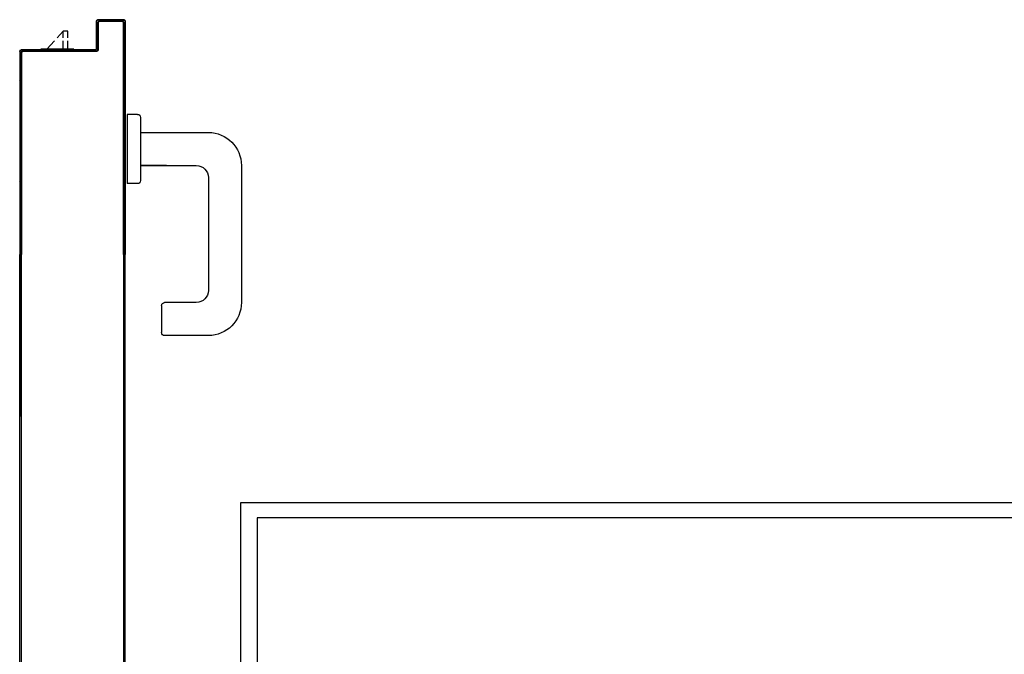
# Model space of a CAD drawing. Units: millimetres. Extents: x -7449 to -7264, y -13379 to -13282.
# Drawn here: x -7434 to -7433, y -13373 to -13373 of the extents above; entities that cross this region are included whole.
import ezdxf

# ---------------------------------------------------------------- set-up
doc = ezdxf.new("R2010")
doc.units = ezdxf.units.MM
doc.header["$LTSCALE"] = 2
for name, color, linetype in [('ANTIPANICO', 2, 'Continuous'), ('BLOCCHIMURATURA', 5, 'Continuous'), ('BLOCCO_TITOLO', 7, 'Continuous'), ('INTONACO', 9, 'Continuous'), ('MANIGLIA', 5, 'Continuous'), ('PORTA', 1, 'Continuous')]:
    doc.layers.add(name, color=color, linetype=linetype)

# ---------------------------------------------------------------- blocks, each defined once
blk = doc.blocks.new('A$C6DFC43EC')
at = {"layer": 'BLOCCO_TITOLO', "color": 7, "linetype": 'Continuous'}
for p, q in [((2020.8, 19.69), (1998.79, 19.69)), ((2007.93, 14.05), (2002.78, 19.69)), ((2013.74, 19.69), (2013.74, 14.05)), ((2016.74, 19.69), (2016.74, 14.05)), ((2020.8, 19.69), (2020.8, 20.01)), ((2013.74, 7.69), (2009.76, 12.05)), ((2013.74, 12.05), (2013.74, 7.69)), ((2016.74, 7.69), (2013.74, 7.69)), ((2016.74, 12.05), (2016.74, 7.69))]:
    blk.add_line(p, q, dxfattribs=at)
at = {"layer": 'MANIGLIA'}
for p, q in [((2110.05, 209.95), (2081.05, 209.95)), ((2079.05, 189.95), (2079.05, 207.95)), ((2102.05, 187.95), (2081.05, 187.95)), ((2132.05, 96.95), (2132.05, 187.95)), ((2110.05, 104.95), (2110.05, 179.95)), ((2056.05, 62.95), (2056.05, 108.95)), ((2063.05, 108.95), (2056.05, 108.95)), ((2065.05, 64.95), (2065.05, 106.95)), ((2065.05, 96.95), (2102.05, 96.95)), ((2082.24, 96.95), (2065.05, 96.95)), ((2065.05, 74.95), (2110.05, 74.95)), ((2063.05, 62.95), (2056.05, 62.95))]:
    blk.add_line(p, q, dxfattribs=at)
for centre, radius, start, end in [((2081.05, 207.95), 2, 90, 180), ((2110.05, 187.95), 22, 360, 90), ((2081.05, 189.95), 2, 180, 270), ((2102.05, 179.95), 8, 360, 90), ((2063.05, 106.95), 2, 360, 90), ((2102.05, 104.95), 8, 270, 360), ((2110.05, 96.95), 22, 270, 360), ((2063.05, 64.95), 2, 270, 360)]:
    blk.add_arc(centre, radius, start, end, dxfattribs=at)
at = {"layer": 'PORTA'}
for p, q in [((2054.78, 1078.95), (2054.78, 263.36)), ((1985.88, 1057.95), (1985.88, 263.36)), ((1984.78, 1004.95), (1984.78, 263.36)), ((1984.88, 1004.95), (1984.88, 263.36)), ((1984.78, 263.36), (1984.78, 156.09)), ((1984.88, 263.62), (1985.79, 262.71)), ((1984.88, 263.36), (1984.88, 156.09)), ((1985.78, 263.36), (1985.78, 156.09)), ((1985.88, 263.36), (1985.88, 156.09)), ((2053.89, 262), (2054.78, 261.11)), ((2054.78, 263.36), (2054.78, 156.09)), ((1985.79, 260.48), (1984.9, 261.38)), ((1984.9, 259.15), (1985.79, 258.25)), ((1985.79, 255.99), (1984.9, 256.88)), ((2054.78, 258.84), (2053.89, 259.73)), ((2053.89, 257.51), (2054.78, 256.61)), ((2054.78, 254.34), (2053.89, 255.24)), ((1984.9, 254.65), (1985.79, 253.76)), ((1985.79, 251.49), (1984.9, 252.39)), ((1984.9, 250.16), (1985.79, 249.27)), ((2053.89, 253.01), (2054.78, 252.12)), ((2054.78, 249.85), (2053.89, 250.74)), ((2053.89, 248.52), (2054.78, 247.62)), ((1985.79, 247), (1984.9, 247.89)), ((1984.9, 245.67), (1985.79, 244.77)), ((1985.79, 242.54), (1984.9, 243.44)), ((2054.78, 245.35), (2053.89, 246.25)), ((2053.89, 244.02), (2054.78, 243.13)), ((1984.89, 236.68), (1985.79, 235.78)), ((1984.9, 241.17), (1985.79, 240.28)), ((1985.79, 238.05), (1984.9, 238.94)), ((2054.78, 240.9), (2053.89, 241.79)), ((2053.89, 239.53), (2054.78, 238.63)), ((2054.78, 236.4), (2053.89, 237.3)), ((1985.81, 233.53), (1984.89, 234.45)), ((1984.89, 232.18), (1985.81, 231.27)), ((1985.81, 229.04), (1984.89, 229.95)), ((2053.89, 235.03), (2054.78, 234.14)), ((2054.78, 231.91), (2053.89, 232.8)), ((2053.89, 230.54), (2054.78, 229.64)), ((1984.89, 227.69), (1985.81, 226.77)), ((1985.81, 224.54), (1984.89, 225.46)), ((1984.89, 223.23), (1985.81, 222.32)), ((2054.78, 227.42), (2053.89, 228.31)), ((2053.89, 226.08), (2054.78, 225.19)), ((2054.78, 222.92), (2053.89, 223.82)), ((1985.81, 220.05), (1984.89, 220.96)), ((1984.89, 218.74), (1985.81, 217.82)), ((1985.81, 215.55), (1984.89, 216.47)), ((2053.88, 221.59), (2054.78, 220.69)), ((2054.78, 218.43), (2053.88, 219.32)), ((2053.88, 217.09), (2054.78, 216.2)), ((1984.89, 214.24), (1985.81, 213.33)), ((1985.81, 211.06), (1984.89, 211.97)), ((1984.89, 209.75), (1985.81, 208.83)), ((2054.78, 213.93), (2053.88, 214.83)), ((2053.88, 212.6), (2054.78, 211.7)), ((2054.8, 209.46), (2053.88, 210.37)), ((1985.81, 206.61), (1984.89, 207.52)), ((1984.89, 205.25), (1985.81, 204.34)), ((1985.81, 202.11), (1984.89, 203.03)), ((2053.9, 208.08), (2054.8, 207.19)), ((2054.8, 204.96), (2053.9, 205.86)), ((2053.9, 203.59), (2054.8, 202.69)), ((1984.89, 200.76), (1985.81, 199.84)), ((1985.81, 197.62), (1984.89, 198.53)), ((1984.89, 196.26), (1985.81, 195.35)), ((2054.8, 200.47), (2053.9, 201.36)), ((2053.9, 199.09), (2054.8, 198.2)), ((2054.8, 195.97), (2053.9, 196.87)), ((1985.81, 193.12), (1984.89, 194.04)), ((1984.89, 191.77), (1985.81, 190.85)), ((2053.9, 194.6), (2054.8, 193.7)), ((2054.8, 191.48), (2053.9, 192.37)), ((2053.9, 190.14), (2054.8, 189.25)), ((1985.8, 188.63), (1984.89, 189.54)), ((1984.89, 187.31), (1985.8, 186.4)), ((1985.8, 184.13), (1984.89, 185.05)), ((2054.8, 186.98), (2053.9, 187.88)), ((2053.9, 185.65), (2054.8, 184.76)), ((2054.8, 182.49), (2053.9, 183.38)), ((1984.89, 182.82), (1985.8, 181.9)), ((1985.8, 179.64), (1984.89, 180.55)), ((1984.89, 178.32), (1985.8, 177.41)), ((2053.9, 181.16), (2054.8, 180.26)), ((2054.8, 177.99), (2053.9, 178.89)), ((2053.9, 176.66), (2054.8, 175.77)), ((1985.8, 175.14), (1984.89, 176.06)), ((1984.89, 173.83), (1985.8, 172.91)), ((1985.8, 170.69), (1984.89, 171.6)), ((2054.79, 173.54), (2053.9, 174.43)), ((2053.9, 172.17), (2054.79, 171.27)), ((1984.89, 169.33), (1985.8, 168.42)), ((1985.8, 166.19), (1984.89, 167.11)), ((1984.89, 164.84), (1985.8, 163.93)), ((2054.79, 169.04), (2053.9, 169.94)), ((2053.9, 167.67), (2054.79, 166.78)), ((2054.79, 164.55), (2053.9, 165.44)), ((1985.8, 161.7), (1984.89, 162.61)), ((1984.89, 160.35), (1985.8, 159.43)), ((1985.8, 157.2), (1984.89, 158.12)), ((2053.9, 163.18), (2054.79, 162.28)), ((2054.79, 160.05), (2053.9, 160.95)), ((2053.9, 158.68), (2054.79, 157.79)), ((1984.78, 75.05), (1984.78, 156.09)), ((1984.88, 75.05), (1984.88, 156.09)), ((1985.79, 153.91), (1984.88, 154.82)), ((1984.88, 152.58), (1985.79, 151.68)), ((1985.78, 22.05), (1985.78, 156.09)), ((1985.88, 22.05), (1985.88, 156.09)), ((2053.78, 156.09), (2053.78, 2.05)), ((2053.88, 156.09), (2053.88, 2.05)), ((2053.89, 155.42), (2054.78, 154.52)), ((2054.78, 152.27), (2053.89, 153.17)), ((2053.89, 150.92), (2054.78, 150.03)), ((2054.26, 156.09), (2053.9, 156.45)), ((2054.78, 1.05), (2054.78, 156.09)), ((2054.88, 1.05), (2054.88, 156.09)), ((1985.79, 149.43), (1984.88, 150.33)), ((1984.89, 148.08), (1985.79, 147.18)), ((1985.79, 144.94), (1984.89, 145.83)), ((2054.78, 147.78), (2053.89, 148.68)), ((2053.89, 146.44), (2054.78, 145.54)), ((2054.78, 143.3), (2053.89, 144.19)), ((1984.89, 143.59), (1985.79, 142.69)), ((1985.79, 140.45), (1984.89, 141.35)), ((1984.89, 139.1), (1985.79, 138.21)), ((2053.89, 141.95), (2054.78, 141.05)), ((2054.78, 138.8), (2053.89, 139.7)), ((2053.89, 137.45), (2054.78, 136.56)), ((1985.79, 135.96), (1984.89, 136.86)), ((1984.89, 134.61), (1985.79, 133.71)), ((1985.79, 131.47), (1984.89, 132.36)), ((2054.78, 134.32), (2053.89, 135.22)), ((2053.89, 132.97), (2054.78, 132.07)), ((1984.89, 130.12), (1985.79, 129.22)), ((1985.79, 126.98), (1984.89, 127.88)), ((1984.89, 125.63), (1985.79, 124.74)), ((2054.78, 129.82), (2053.89, 130.72)), ((2053.89, 128.47), (2054.78, 127.58)), ((2054.78, 125.33), (2053.89, 126.23)), ((1985.79, 122.49), (1984.89, 123.39)), ((1984.89, 121.14), (1985.78, 120.24)), ((1985.78, 118), (1984.89, 118.89)), ((2053.89, 123.98), (2054.78, 123.08)), ((2054.78, 120.85), (2053.89, 121.74)), ((2053.89, 119.5), (2054.78, 118.6)), ((1984.89, 116.65), (1985.78, 115.75)), ((1985.78, 113.51), (1984.89, 114.41)), ((1984.89, 112.16), (1985.78, 111.27)), ((2054.78, 116.35), (2053.89, 117.25)), ((2053.89, 115), (2054.78, 114.11)), ((2054.79, 111.86), (2053.89, 112.75)), ((1985.78, 109.02), (1984.89, 109.92)), ((1984.89, 107.67), (1985.78, 106.77)), ((1985.78, 104.53), (1984.89, 105.42)), ((2053.89, 110.51), (2054.79, 109.61)), ((2054.79, 107.37), (2053.89, 108.27)), ((2053.89, 106.02), (2054.79, 105.13)), ((1984.89, 103.19), (1985.78, 102.29)), ((1985.78, 100.04), (1984.89, 100.94)), ((1984.89, 98.69), (1985.78, 97.79)), ((2054.79, 102.88), (2053.89, 103.78)), ((2053.89, 101.53), (2054.79, 100.63)), ((2054.79, 98.38), (2053.89, 99.28)), ((1985.78, 95.55), (1984.89, 96.44)), ((1984.89, 94.2), (1985.78, 93.3)), ((1985.78, 91.05), (1984.89, 91.95)), ((2053.89, 97.04), (2054.79, 96.15)), ((2054.79, 93.9), (2053.89, 94.8)), ((2053.89, 92.55), (2054.79, 91.65)), ((1984.89, 89.71), (1985.79, 88.81)), ((1985.79, 86.57), (1984.89, 87.47)), ((1984.89, 85.22), (1985.79, 84.32)), ((2054.79, 89.41), (2053.89, 90.3)), ((2053.89, 88.06), (2054.79, 87.16)), ((2054.79, 84.91), (2053.89, 85.81)), ((1985.79, 82.07), (1984.89, 82.97)), ((1984.89, 80.73), (1985.79, 79.83)), ((1985.79, 77.59), (1984.89, 78.49)), ((2053.89, 83.57), (2054.79, 82.68)), ((2054.79, 80.43), (2053.89, 81.33)), ((2053.89, 79.08), (2054.79, 78.18)), ((1984.78, 75.05), (1984.88, 75.05)), ((1984.78, 75.05), (1984.88, 75.05)), ((1984.78, 21.05), (1984.78, 75.05)), ((1984.88, 21.05), (1984.88, 75.05)), ((1984.89, 76.24), (1985.79, 75.34)), ((1985.79, 73.1), (1984.89, 74)), ((2054.79, 75.94), (2053.89, 76.83)), ((2053.89, 74.59), (2054.79, 73.69)), ((2054.79, 71.45), (2053.89, 72.35)), ((1984.89, 71.75), (1985.79, 70.85)), ((1985.79, 68.6), (1984.89, 69.5)), ((1984.89, 67.26), (1985.79, 66.35)), ((2053.89, 70.1), (2054.79, 69.21)), ((2054.79, 66.96), (2053.89, 67.86)), ((2053.89, 65.61), (2054.79, 64.71)), ((1985.79, 64.12), (1984.89, 65.02)), ((1984.89, 62.77), (1985.79, 61.87)), ((1985.79, 59.62), (1984.89, 60.53)), ((2054.79, 62.47), (2053.89, 63.36)), ((2053.89, 61.12), (2054.79, 60.22)), ((2054.79, 57.98), (2053.89, 58.88)), ((1984.89, 58.28), (1985.79, 57.38)), ((1985.79, 55.13), (1984.89, 56.03)), ((1984.89, 53.79), (1985.79, 52.88)), ((2053.89, 56.63), (2054.78, 55.74)), ((2054.78, 53.49), (2053.89, 54.39)), ((1985.79, 50.65), (1984.89, 51.55)), ((1984.89, 49.3), (1985.79, 48.4)), ((1985.79, 46.15), (1984.89, 47.06)), ((2053.89, 52.14), (2054.78, 51.24)), ((2054.78, 49), (2053.89, 49.89)), ((2053.89, 47.65), (2054.78, 46.75)), ((1984.89, 44.81), (1985.79, 43.91)), ((1985.79, 41.66), (1984.89, 42.56)), ((1984.89, 40.33), (1985.79, 39.42)), ((2054.78, 44.51), (2053.89, 45.41)), ((2053.89, 43.16), (2054.78, 42.27)), ((2054.78, 40.02), (2053.89, 40.92)), ((1985.79, 37.18), (1984.89, 38.08)), ((1984.88, 35.83), (1985.79, 34.93)), ((1985.79, 32.68), (1984.88, 33.59)), ((2053.89, 38.67), (2054.78, 37.77)), ((2054.78, 35.53), (2053.89, 36.42)), ((2053.89, 34.19), (2054.78, 33.29)), ((1984.88, 31.34), (1985.79, 30.44)), ((1985.79, 28.19), (1984.88, 29.09)), ((1984.88, 26.85), (1985.79, 25.95)), ((2054.78, 31.04), (2053.89, 31.94)), ((2053.89, 29.69), (2054.78, 28.79)), ((2054.78, 26.55), (2053.89, 27.44)), ((1984.78, 21.05), (1984.88, 21.05)), ((1984.78, 21.05), (1984.88, 21.05)), ((1985.79, 23.71), (1984.88, 24.61)), ((1984.88, 22.36), (1987.15, 20.1)), ((1985.78, 22.05), (1985.88, 22.05)), ((1985.78, 22.05), (1985.88, 22.05)), ((1985.83, 20.1), (2034.83, 20.1)), ((1985.83, 20), (1985.83, 20.1)), ((1985.83, 20.1), (1985.83, 20)), ((1985.83, 20), (2034.83, 20)), ((2035.83, 21.1), (1986.83, 21.1)), ((1986.83, 21), (1986.83, 21.1)), ((1986.83, 21), (1986.83, 21.1)), ((2035.83, 21), (1986.83, 21)), ((1989.39, 20.1), (1988.5, 21)), ((1990.74, 21), (1991.64, 20.1)), ((1993.88, 20.1), (1992.98, 21)), ((1995.23, 21), (1996.12, 20.1)), ((1998.37, 20.1), (1997.47, 21)), ((1998.83, 19.69), (1998.83, 20.01)), ((1999.72, 21), (2000.62, 20.1)), ((2002.86, 20.1), (2001.97, 21)), ((2004.21, 21), (2005.11, 20.1)), ((2007.35, 20.1), (2006.45, 21)), ((2008.7, 21), (2009.59, 20.1)), ((2011.84, 20.1), (2010.94, 21)), ((2013.19, 21), (2014.09, 20.1)), ((2016.34, 20.1), (2015.44, 21)), ((2017.68, 21), (2018.57, 20.1)), ((2020.82, 20.1), (2019.92, 21)), ((2022.17, 21), (2023.07, 20.1)), ((2025.31, 20.1), (2024.42, 21)), ((2026.66, 21), (2027.56, 20.1)), ((2029.81, 20.1), (2028.91, 21)), ((2031.15, 21), (2032.04, 20.1)), ((2034.29, 20.1), (2033.39, 21)), ((2034.83, 20.1), (2034.83, 20)), ((2034.83, 20.1), (2034.83, 20)), ((2035.64, 21), (2036.79, 19.85)), ((2035.83, 21.1), (2035.83, 21)), ((2035.83, 21), (2035.83, 21.1)), ((2036.88, 20.05), (2036.78, 20.05)), ((2036.78, 20.05), (2036.88, 20.05)), ((2036.78, 2.05), (2036.78, 20.05)), ((2036.88, 2.05), (2036.88, 20.05)), ((2053.89, 25.2), (2054.78, 24.3)), ((2054.78, 22.05), (2053.89, 22.95)), ((2053.89, 20.71), (2054.78, 19.82)), ((2035.88, 19.05), (2035.78, 19.05)), ((2035.88, 19.05), (2035.78, 19.05)), ((2035.78, 19.05), (2035.78, 1.05)), ((2035.88, 19.05), (2035.88, 1.05)), ((2036.79, 17.6), (2035.89, 18.5)), ((2035.89, 16.26), (2036.79, 15.35)), ((2036.79, 13.12), (2035.89, 14.02)), ((2054.78, 17.57), (2053.89, 18.47)), ((2053.89, 16.22), (2054.78, 15.32)), ((2054.78, 13.08), (2053.89, 13.97)), ((2035.89, 11.77), (2036.79, 10.87)), ((2036.79, 8.62), (2035.89, 9.53)), ((2035.89, 7.28), (2036.79, 6.38)), ((2053.89, 11.73), (2054.78, 10.83)), ((2054.78, 8.59), (2053.89, 9.49)), ((2053.89, 7.24), (2054.78, 6.35)), ((2035.78, 1.05), (2035.88, 1.05)), ((2035.88, 1.05), (2035.78, 1.05)), ((2036.79, 4.13), (2035.89, 5.03)), ((2035.89, 2.79), (2036.8, 1.87)), ((2036.78, 2.05), (2036.88, 2.05)), ((2036.78, 2.05), (2036.88, 2.05)), ((2036.83, 0), (2036.83, 0.1)), ((2036.83, 0.1), (2036.83, 0)), ((2036.83, 0.1), (2053.83, 0.1)), ((2036.83, 0), (2053.83, 0)), ((2036.83, 0), (2053.83, 0)), ((2037.66, 1.01), (2038.58, 0.1)), ((2037.83, 1), (2037.83, 1.1)), ((2037.83, 1), (2037.83, 1.1)), ((2052.83, 1.1), (2037.83, 1.1)), ((2052.83, 1), (2037.83, 1)), ((2040.82, 0.1), (2039.92, 1)), ((2042.17, 1), (2043.07, 0.1)), ((2045.32, 0.1), (2044.41, 1)), ((2046.66, 1), (2047.56, 0.1)), ((2049.81, 0.1), (2048.91, 1)), ((2051.14, 1), (2052.05, 0.1)), ((2052.83, 1), (2052.83, 1.1)), ((2052.83, 1), (2052.83, 1.1)), ((2054.21, 0.18), (2053.29, 1.1)), ((2053.88, 2.05), (2053.78, 2.05)), ((2053.88, 2.05), (2053.78, 2.05)), ((2053.83, 0), (2053.83, 0.1)), ((2053.83, 0.1), (2053.83, 0)), ((2054.78, 4.1), (2053.89, 5)), ((2053.89, 2.75), (2054.78, 1.85)), ((2054.88, 1.05), (2054.78, 1.05)), ((2054.78, 1.05), (2054.88, 1.05))]:
    blk.add_line(p, q, dxfattribs=at)
for points in [[(1985.78, 263.36), (1985.78, 1057.95, -0.414214), (1986.83, 1059), (2035.83, 1059, 0.414214), (2036.78, 1059.95), (2036.78, 1077.95, -0.414214), (2037.83, 1079), (2052.83, 1079, -0.414214), (2053.88, 1077.95), (2053.88, 263.36)], [(2054.78, 156.09), (2054.78, 1.05, -0.414214), (2053.83, 0.1), (2036.83, 0.1, -0.414214), (2035.88, 1.05), (2035.88, 19.05, 0.414214), (2034.83, 20.1), (1985.83, 20.1, -0.414214), (1984.88, 21.05), (1984.88, 75.05), (1984.88, 156.09)], [(1985.78, 156.09), (1985.78, 22.05, 0.414214), (1986.83, 21), (2035.83, 21, -0.414214), (2036.78, 20.05), (2036.78, 2.05, 0.414214), (2037.83, 1), (2052.83, 1, 0.414214), (2053.88, 2.05), (2053.88, 156.09)]]:
    blk.add_lwpolyline(points, format="xyb", dxfattribs=at)
for points in [[(1985.78, 156.09), (1985.78, 263.36)], [(2053.88, 263.36), (2053.88, 156.09)]]:
    blk.add_lwpolyline(points, dxfattribs=at)
for centre, radius, start, end in [((1985.83, 21.05), 1.05, 180, 270), ((1985.83, 21.05), 0.95, 180, 270), ((1986.83, 22.05), 1.05, 180, 270), ((1986.83, 22.05), 0.95, 180, 270), ((2034.83, 19.05), 1.05, 360, 90), ((2034.83, 19.05), 0.95, 360, 90), ((2035.83, 20.05), 1.05, 360, 90), ((2035.83, 20.05), 0.95, 360, 90), ((2036.83, 1.05), 1.05, 180, 270), ((2036.83, 1.05), 0.95, 180, 270), ((2037.83, 2.05), 1.05, 180, 270), ((2037.83, 2.05), 0.95, 180, 270), ((2052.83, 2.05), 1.05, 270, 360), ((2052.83, 2.05), 0.95, 270, 360), ((2053.83, 1.05), 1.05, 270, 360), ((2053.83, 1.05), 0.95, 270, 360)]:
    blk.add_arc(centre, radius, start, end, dxfattribs=at)
for points in [[(1984.78, 21.05), (1984.78, 75.05), (1984.88, 21.05), (1984.88, 75.05)], [(1985.83, 20.1), (2034.83, 20.1), (1985.83, 20), (2034.83, 20)], [(2035.83, 21), (1986.83, 21), (2035.83, 21.1), (1986.83, 21.1)], [(2036.78, 2.05), (2036.78, 20.05), (2036.88, 2.05), (2036.88, 20.05)], [(2035.88, 19.05), (2035.88, 1.05), (2035.78, 19.05), (2035.78, 1.05)], [(2036.83, 0.1), (2053.83, 0.1), (2036.83, 0), (2053.83, 0)], [(2052.83, 1), (2037.83, 1), (2052.83, 1.1), (2037.83, 1.1)]]:
    blk.add_solid(points, dxfattribs=at)

msp = doc.modelspace()

# ---------------------------------------------------------------- linework, layer by layer
at = {"layer": 'BLOCCHIMURATURA', "linetype": 'Continuous'}
for p, q in [((-7432.26544, -13373.40396), (-7433.41544, -13373.40396)), ((-7433.41544, -13373.40396), (-7433.41544, -13374.20396))]:
    msp.add_line(p, q, dxfattribs=at)
at = {"layer": 'INTONACO', "linetype": 'Continuous'}
for p, q in [((-7432.27589, -13373.39396), (-7433.42635, -13373.39396)), ((-7433.42635, -13373.39396), (-7433.42635, -13374.20397))]:
    msp.add_line(p, q, dxfattribs=at)

# ---------------------------------------------------------------- block references
at = {"layer": 'ANTIPANICO', "color": 1, "xscale": -0.001000000000203727, "yscale": 0.001000000000203727, "zscale": 0.0009999999999998899, "rotation": 180}
msp.add_blockref('A$C6DFC43EC', (-7435.55786, -13373.07294), dxfattribs=at)

doc.saveas('drawing.dxf')
